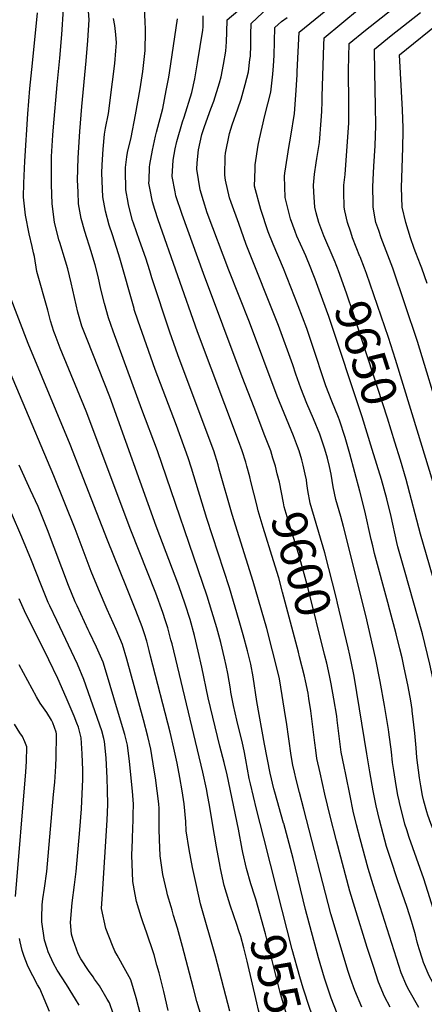
# Model space of a CAD drawing. Units: inches. Extents: x 2509004 to 2514404, y 1496381 to 1502211.
# Drawn here: x 2513161 to 2513493, y 1497146 to 1497954 of the extents above; entities that cross this region are included whole.
import ezdxf
from ezdxf.enums import TextEntityAlignment as Align

# ---------------------------------------------------------------- set-up
doc = ezdxf.new("R2010")
doc.units = ezdxf.units.IN
doc.header["$MEASUREMENT"] = 0
doc.layers.add('tile_2729_16_contour_10ft', color=65, linetype='Continuous')
doc.styles.add('Arial', font='arial.ttf')

msp = doc.modelspace()

# ---------------------------------------------------------------- linework, layer by layer
at = {"layer": 'tile_2729_16_contour_10ft'}
msp.add_line((2513372.54, 1497239.15, 9560), (2513361.43, 1497282.54, 9560), dxfattribs=at)
for points, elevation in [([(2513401.49, 1497746.6), (2513400.17, 1497750.05), (2513395.91, 1497760.18), (2513394.62, 1497763.16), (2513388.68, 1497776.34), (2513387.16, 1497780.1), (2513383.51, 1497790.48), (2513378.97, 1497807.92), (2513378.6, 1497825.43), (2513378.87, 1497828.01), (2513380.93, 1497841.94), (2513382.17, 1497849.01), (2513383.68, 1497858.29), (2513386.67, 1497876.95), (2513387.77, 1497892.14), (2513388.81, 1497908.82), (2513388.93, 1497911.49), (2513390.62, 1497943.82), (2513431.39, 1497977.14)], 9640), ([(2513440.55, 1497759.24), (2513440.38, 1497759.66), (2513434.44, 1497775.05), (2513432.86, 1497779.68), (2513430.18, 1497787.55), (2513427.99, 1497797.05), (2513427.38, 1497800.05), (2513427.34, 1497812.62), (2513427.35, 1497818.26), (2513428.26, 1497826.94), (2513431.21, 1497869.23), (2513431.27, 1497873.33), (2513431.32, 1497884.95), (2513431.17, 1497912.46), (2513431.71, 1497934.5), (2513445.06, 1497945.5), (2513484.92, 1497977.03)], 9660), ([(2513325.97, 1497257.35), (2513325.61, 1497259.01), (2513322.68, 1497275.09), (2513321.15, 1497284.73), (2513316.75, 1497310.61), (2513315.7, 1497316.55), (2513314.42, 1497322.72), (2513311.43, 1497336.47), (2513286.24, 1497441.68), (2513285.35, 1497445.05), (2513282.78, 1497454.73), (2513280.91, 1497460.7), (2513278.73, 1497467.4), (2513272.94, 1497483.4), (2513252.48, 1497535.05), (2513215.75, 1497632.76), (2513194.48, 1497684.45), (2513190.22, 1497695.4), (2513189.29, 1497698.19), (2513186.56, 1497706.92), (2513184.18, 1497715.45), (2513175.3, 1497747.36), (2513173.34, 1497759.69), (2513172.53, 1497762.74), (2513171.32, 1497767.9), (2513168.92, 1497778.17), (2513165.93, 1497793.46), (2513164.34, 1497808.41), (2513164.58, 1497819.88), (2513165.33, 1497837.91), (2513167.75, 1497876.84), (2513169.55, 1497897.52), (2513171.59, 1497918.22), (2513175.85, 1497959.69)], 9540), ([(2513344.39, 1497270.43), (2513343.8, 1497273.06), (2513340.74, 1497289.64), (2513331.53, 1497334.07), (2513328.96, 1497344.24), (2513325.46, 1497357.76), (2513315.75, 1497397.35), (2513310.7, 1497422.5), (2513307.74, 1497435.74), (2513304.72, 1497448.57), (2513300.97, 1497461.61), (2513296.96, 1497474.17), (2513291.67, 1497489.35), (2513273.3, 1497538.26), (2513235.05, 1497644.46), (2513216.44, 1497691.47), (2513212.28, 1497702.45), (2513208.9, 1497714.06), (2513206.04, 1497725.84), (2513203.34, 1497737.98), (2513200.62, 1497749.49), (2513198.65, 1497755.88), (2513194, 1497771.24), (2513193.37, 1497773.35), (2513189.85, 1497787.85), (2513187.7, 1497802.93), (2513187.22, 1497818.64), (2513187.26, 1497838.89), (2513187.4, 1497841.81), (2513188.33, 1497859.27), (2513188.86, 1497866.11), (2513191.85, 1497900.41), (2513194.2, 1497922.47), (2513195.8, 1497941.94), (2513197.02, 1497962.68)], 9550), ([(2513361.43, 1497282.54), (2513355.41, 1497306.06), (2513350.57, 1497326.74), (2513349.65, 1497331.21), (2513346.76, 1497346.63), (2513345.58, 1497352.43), (2513343.66, 1497361.59), (2513340.95, 1497372.28), (2513339.36, 1497379), (2513336.55, 1497391), (2513334.53, 1497401.98), (2513334.09, 1497404.69), (2513331.9, 1497417.34), (2513330.52, 1497423.92), (2513329.27, 1497429.82), (2513326.13, 1497442.86), (2513322.86, 1497454.9), (2513318.96, 1497468.29), (2513315.02, 1497480.88), (2513274.2, 1497600.05), (2513261.46, 1497634.06), (2513237.97, 1497698.36), (2513234.03, 1497709.41), (2513230.72, 1497721.04), (2513227.9, 1497732.83), (2513225.51, 1497743.17), (2513223.04, 1497752.71), (2513222.08, 1497756.35), (2513219.8, 1497763.72), (2513214.54, 1497780.24), (2513211.54, 1497790.93), (2513209.47, 1497802.83), (2513209.07, 1497812.64), (2513208.68, 1497822.14), (2513209.15, 1497840.63), (2513210.41, 1497862.14), (2513212.11, 1497882.61), (2513215.72, 1497920.21), (2513217.22, 1497936.82), (2513218.17, 1497953.9), (2513217.51, 1497961)], 9560), ([(2513394.33, 1497305.91), (2513390.76, 1497319.61), (2513388.1, 1497330.42), (2513386.73, 1497336.34), (2513385.41, 1497342.2), (2513384.02, 1497350.04), (2513380.04, 1497377.55), (2513379.59, 1497380.44), (2513374.5, 1497413.03), (2513373.4, 1497417.76), (2513363.93, 1497454.37), (2513352.78, 1497492.79), (2513335.5, 1497547.82), (2513324.99, 1497585.15), (2513324.01, 1497588.53), (2513320.47, 1497600.05), (2513314.36, 1497616.7), (2513290.99, 1497678.83), (2513284.36, 1497697.46), (2513269.59, 1497742.14), (2513267.89, 1497747.81), (2513264.77, 1497758.26), (2513259.62, 1497772.81), (2513254.46, 1497787.11), (2513253.86, 1497789.28), (2513250.44, 1497801.91), (2513250.09, 1497803.97), (2513248.41, 1497814.21), (2513247.99, 1497830.37), (2513248.01, 1497832.56), (2513249.23, 1497841.45), (2513249.79, 1497845.06), (2513252.58, 1497857.18), (2513256.31, 1497875.84), (2513260.04, 1497897.21), (2513261.64, 1497908.03), (2513262.14, 1497911.44), (2513264.02, 1497928.81), (2513264.12, 1497931.27), (2513264.37, 1497941.87), (2513264.37, 1497945.79), (2513264.1, 1497952.54), (2513263.72, 1497963.22)], 9580), ([(2513396.9, 1497573.3), (2513396.5, 1497576.19), (2513395.57, 1497580.96), (2513393.79, 1497588.44), (2513392.69, 1497592.75), (2513390.54, 1497600.05), (2513389.25, 1497603.58), (2513385.83, 1497612.55), (2513372.46, 1497645), (2513349.72, 1497705.79), (2513332.82, 1497748.53), (2513315.13, 1497795.57), (2513312.08, 1497805.25), (2513309.34, 1497814.23), (2513306.48, 1497831.2), (2513306.78, 1497836.4), (2513308, 1497847.19), (2513310.7, 1497859.76), (2513312.79, 1497866.4), (2513318.13, 1497880.85), (2513320.44, 1497887.17), (2513325.3, 1497902.12), (2513326.66, 1497907.16), (2513328.5, 1497917.18), (2513330.32, 1497928.26), (2513330.84, 1497935.88), (2513331.1, 1497943.74), (2513331.43, 1497953.93), (2513340.35, 1497961.32)], 9610), ([(2513464.22, 1497369.14), (2513463.94, 1497371.28), (2513460.67, 1497391.14), (2513457.1, 1497410.77), (2513453.18, 1497430.12), (2513445.26, 1497464.87), (2513426.97, 1497538.15), (2513424.63, 1497546.33), (2513420.75, 1497560.04), (2513418.6, 1497570.47), (2513416.78, 1497580.95), (2513415.55, 1497587.36), (2513413.78, 1497593.98), (2513411.5, 1497601.45), (2513408.69, 1497610.45), (2513407.44, 1497613.82), (2513402.33, 1497626.42), (2513396.91, 1497639), (2513391.82, 1497651.61), (2513387.76, 1497663.15), (2513385.26, 1497670.6), (2513373.52, 1497703.07), (2513347.16, 1497769.36), (2513340.92, 1497786.69), (2513334.68, 1497804.02), (2513333.5, 1497807.75), (2513330.12, 1497822.32), (2513329.44, 1497826.44), (2513329.87, 1497841.82), (2513330.12, 1497844.56), (2513333.41, 1497860.51), (2513335.58, 1497867.55), (2513340.1, 1497880.79), (2513343, 1497888.75), (2513346.29, 1497900.82), (2513348.98, 1497911.27), (2513350.19, 1497921.38), (2513350.49, 1497924.07), (2513350.89, 1497932.93), (2513350.91, 1497941.85), (2513351.03, 1497950.76), (2513365.28, 1497964.26)], 9620), ([(2513420.94, 1497752.89), (2513420.09, 1497754.95), (2513416.95, 1497762.55), (2513412.49, 1497772.78), (2513410.87, 1497776.67), (2513406.83, 1497787.55), (2513404.65, 1497795.39), (2513403.49, 1497800.05), (2513402.51, 1497812.39), (2513402.24, 1497818.26), (2513403.15, 1497827.08), (2513404.41, 1497836.47), (2513405.1, 1497840.14), (2513407.13, 1497853.09), (2513408.7, 1497871.28), (2513409.03, 1497878.7), (2513409.31, 1497886.95), (2513409.35, 1497890.89), (2513410.94, 1497933.24), (2513411.16, 1497939.16), (2513439.97, 1497963.06)], 9650), ([(2513507.79, 1497624.09), (2513487.76, 1497689.98), (2513467.34, 1497750.05), (2513457.89, 1497775.05), (2513455.82, 1497780.88), (2513453.59, 1497787.55), (2513452.99, 1497790.55), (2513451.34, 1497800.05), (2513451.26, 1497803.41), (2513451.02, 1497816.83), (2513451.23, 1497822.46), (2513451.72, 1497833.63), (2513452.88, 1497850.39), (2513453.62, 1497867.19), (2513453.35, 1497882.94), (2513452.55, 1497911.04), (2513452.27, 1497929.85), (2513466.2, 1497940.91), (2513490.09, 1497959.85)], 9670), ([(2513377.87, 1497294.22), (2513377.82, 1497294.4), (2513370.5, 1497319.91), (2513369.76, 1497322.79), (2513366.83, 1497335.65), (2513362.11, 1497359.47), (2513355.8, 1497394.25), (2513352.74, 1497414.68), (2513350.89, 1497425.06), (2513348.21, 1497435.84), (2513344.73, 1497449.11), (2513341.41, 1497460.64), (2513333.3, 1497487.67), (2513314.66, 1497544.62), (2513302.07, 1497585.95), (2513299.32, 1497594.34), (2513289.85, 1497620.85), (2513272.48, 1497666.75), (2513261.63, 1497697.14), (2513258.42, 1497706.57), (2513255.26, 1497716.19), (2513255.07, 1497716.89), (2513243.46, 1497758.26), (2513242.25, 1497761.79), (2513237.23, 1497777.3), (2513234.69, 1497785.2), (2513231.48, 1497796.76), (2513229.31, 1497808.63), (2513228.68, 1497827.99), (2513228.97, 1497834.83), (2513229.59, 1497847.81), (2513230.66, 1497860.06), (2513231.6, 1497864.83), (2513233.98, 1497877.11), (2513237.44, 1497903), (2513239.28, 1497918.14), (2513240.18, 1497928.48), (2513240.64, 1497934.87), (2513240.12, 1497941.86), (2513239.13, 1497949.25), (2513238.07, 1497955.06)], 9570), ([(2513350.92, 1497575.02), (2513350.91, 1497575.05), (2513349.99, 1497578.66), (2513347.69, 1497587.55), (2513346.66, 1497590.88), (2513343.8, 1497600.05), (2513340.78, 1497608.31), (2513307.1, 1497697.79), (2513274.82, 1497789.63), (2513272.03, 1497798.16), (2513270.09, 1497804.4), (2513267.97, 1497815.83), (2513267.29, 1497819.74), (2513267.31, 1497822.39), (2513267.76, 1497832.98), (2513268.03, 1497835.08), (2513270.12, 1497846.79), (2513272.5, 1497858.51), (2513273.4, 1497861.64), (2513278.56, 1497881.05), (2513281.46, 1497895.73), (2513283.54, 1497906.73), (2513284.17, 1497910.3), (2513290.69, 1497954.71)], 9590), ([(2513372.63, 1497581.25), (2513371.05, 1497587.55), (2513369.06, 1497594.12), (2513367.22, 1497600.05), (2513362.46, 1497612.55), (2513353.54, 1497635.55), (2513343.64, 1497660.79), (2513312, 1497745.76), (2513294.42, 1497794), (2513289.37, 1497809.5), (2513288.68, 1497812.71), (2513286.29, 1497825.29), (2513287.04, 1497838.63), (2513288.7, 1497848.06), (2513290.03, 1497854.06), (2513294.68, 1497870.1), (2513296.11, 1497873.97), (2513302.58, 1497894.09), (2513304.87, 1497905.46), (2513305.48, 1497908.76), (2513307.16, 1497918.45), (2513311.56, 1497945.35), (2513311.68, 1497948.2), (2513311.75, 1497953.27), (2513311.83, 1497957.1)], 9600), ([(2513483.29, 1497387.73), (2513482.1, 1497395.04), (2513480.06, 1497406.62), (2513476.61, 1497423.43), (2513474.99, 1497430.16), (2513473.19, 1497437.55), (2513470.07, 1497450.05), (2513465.06, 1497469.25), (2513463.26, 1497475.66), (2513452.49, 1497515.72), (2513451, 1497522.09), (2513449.79, 1497527.41), (2513444.53, 1497550.85), (2513440.42, 1497567.08), (2513432.06, 1497597.75), (2513428.19, 1497611.19), (2513423.63, 1497625.37), (2513422.94, 1497627.47), (2513417.42, 1497640.85), (2513412.4, 1497653.51), (2513408.58, 1497665.08), (2513405.17, 1497675.88), (2513396.88, 1497700.41), (2513389.83, 1497719.15), (2513377.74, 1497749.63), (2513369.1, 1497769.61), (2513365.11, 1497779.79), (2513358.99, 1497798.21), (2513353.94, 1497817.28), (2513354.31, 1497831.27), (2513354.47, 1497834.96), (2513357.01, 1497850.89), (2513357.97, 1497856.07), (2513362.47, 1497875.24), (2513367.37, 1497894.53), (2513368.99, 1497909.24), (2513369.41, 1497916.06), (2513369.92, 1497924.59), (2513370.64, 1497947.59), (2513375.99, 1497952.57), (2513380.76, 1497955.71)], 9630), ([(2513495.53, 1497737.55), (2513491.29, 1497750.05), (2513490.22, 1497752.79), (2513486.38, 1497762.55), (2513484.93, 1497766.25), (2513481.85, 1497775.05), (2513477.98, 1497787.55), (2513475.16, 1497800.05), (2513474.55, 1497816.36), (2513475.06, 1497832.09), (2513475.64, 1497848.97), (2513475.82, 1497862.38), (2513475.84, 1497865.09), (2513475.26, 1497880.04), (2513473.67, 1497910.18), (2513472.99, 1497925.22), (2513508.77, 1497954.24)], 9680), ([(2513488.44, 1497613.6), (2513469.72, 1497675.11), (2513463.77, 1497693.01), (2513445.71, 1497745.77), (2513444.17, 1497750.05), (2513440.55, 1497759.24)], 9660), ([(2513469.12, 1497607.35), (2513463, 1497626.94), (2513435.26, 1497712.64), (2513429.49, 1497729.56), (2513422.88, 1497747.95), (2513422.11, 1497750.05), (2513420.94, 1497752.89)], 9650), ([(2513450.49, 1497601.32), (2513442.24, 1497627.98), (2513414.98, 1497710.28), (2513407, 1497732.06), (2513403.58, 1497741.14), (2513401.49, 1497746.6)], 9640), ([(2513306.23, 1497243.32), (2513306.19, 1497243.49), (2513305.13, 1497248.3), (2513303.04, 1497258.04), (2513300.36, 1497273.04), (2513297.86, 1497288.22), (2513297.41, 1497295.86), (2513296.14, 1497310.45), (2513294.52, 1497321.19), (2513292.68, 1497331.92), (2513290.43, 1497343.72), (2513287.67, 1497356.08), (2513284.57, 1497369.18), (2513268.56, 1497431.64), (2513267.37, 1497436.25), (2513265.4, 1497443.79), (2513263.58, 1497449.9), (2513261.81, 1497455.55), (2513256.58, 1497468.99), (2513248.81, 1497488.31), (2513233.13, 1497526.7), (2513202.53, 1497605.31), (2513168.08, 1497688.32), (2513152.68, 1497728.13)], 9530), ([(2513285.42, 1497225.94), (2513282.58, 1497235.81), (2513281.84, 1497238.43), (2513278.79, 1497252.31), (2513276.5, 1497267.69), (2513275.91, 1497281.09), (2513275.62, 1497289.7), (2513275.76, 1497295.69), (2513275.52, 1497306.45), (2513275.36, 1497310.29), (2513274.14, 1497321.03), (2513272.64, 1497331.77), (2513271.65, 1497337.94), (2513268.84, 1497355.38), (2513266.23, 1497365.63), (2513262.73, 1497379.31), (2513249.21, 1497429.25), (2513245.67, 1497441.06), (2513240.43, 1497453.48), (2513232.93, 1497469.85), (2513225.81, 1497486.49), (2513219.78, 1497501.16), (2513206.78, 1497536.13), (2513189.27, 1497579.54), (2513132.63, 1497713.03)], 9520), ([(2513537.05, 1497440.1), (2513535.39, 1497447.96), (2513532.8, 1497459.39), (2513526.96, 1497482.28), (2513505.36, 1497558), (2513488.44, 1497613.6)], 9660), ([(2513519.6, 1497423.1), (2513519.2, 1497425.05), (2513518.01, 1497430.57), (2513510.23, 1497462.3), (2513505.57, 1497478.97), (2513490.05, 1497531.6), (2513478.3, 1497576.5), (2513473.8, 1497592.37), (2513469.12, 1497607.35)], 9650), ([(2513501.88, 1497405.84), (2513500.64, 1497412.55), (2513497.91, 1497425.05), (2513491.68, 1497450.05), (2513476.95, 1497502.1), (2513471.64, 1497521.44), (2513470.75, 1497524.98), (2513465.99, 1497546.23), (2513462.47, 1497560.67), (2513458.11, 1497576.68), (2513450.49, 1497601.32)], 9640), ([(2513264.5, 1497207.14), (2513261.65, 1497215.06), (2513260.82, 1497217.63), (2513257.06, 1497230.19), (2513255.99, 1497235.87), (2513253.99, 1497246.64), (2513253.3, 1497268.24), (2513253.65, 1497280.92), (2513254.03, 1497291.8), (2513254.25, 1497295.52), (2513254.38, 1497301.5), (2513254.46, 1497310.12), (2513253.69, 1497320.87), (2513251.31, 1497345.08), (2513249.67, 1497358.48), (2513247.35, 1497367.24), (2513240.69, 1497390.03), (2513233.28, 1497414.95), (2513229.64, 1497426.67), (2513224.27, 1497438.97), (2513218.46, 1497450.89), (2513217.26, 1497453.3), (2513208.21, 1497472.85), (2513206.76, 1497476.24), (2513201.35, 1497489.46), (2513184.02, 1497535.3), (2513176.19, 1497554.5), (2513170.16, 1497567.97), (2513160.78, 1497588.26)], 9510), ([(2513411.38, 1497432.87), (2513397.87, 1497487.23), (2513394.71, 1497499.24), (2513389.92, 1497515.98), (2513382.4, 1497540.36), (2513378.27, 1497554.05), (2513377.67, 1497557.36), (2513374.35, 1497574.42), (2513372.63, 1497581.25)], 9600), ([(2513390.86, 1497431.01), (2513389.91, 1497434.79), (2513376.98, 1497484.01), (2513373.74, 1497496.01), (2513369.55, 1497509.79), (2513360.91, 1497537.31), (2513360.13, 1497539.91), (2513356.79, 1497551.01), (2513355.72, 1497555.78), (2513350.92, 1497575.02)], 9590), ([(2513430.77, 1497438.43), (2513422.01, 1497475.05), (2513421.07, 1497478.97), (2513411.5, 1497516.31), (2513399.65, 1497557.06), (2513397.7, 1497567.52), (2513396.9, 1497573.3)], 9610), ([(2513241.18, 1497186.18), (2513239.37, 1497189.48), (2513237.42, 1497194.16), (2513231.91, 1497208), (2513228.36, 1497224.53), (2513229.07, 1497236.14), (2513232.99, 1497296.97), (2513233.5, 1497309.96), (2513233.27, 1497321.74), (2513232.99, 1497331.4), (2513232.04, 1497348.2), (2513230.81, 1497361.53), (2513230.2, 1497364.04), (2513228.49, 1497370.29), (2513213.93, 1497412.57), (2513208.6, 1497424.91), (2513191.56, 1497460.99), (2513185.78, 1497472.93), (2513184.48, 1497475.74), (2513178.52, 1497490.59), (2513170.86, 1497510.13), (2513163.05, 1497529.38), (2513154.4, 1497548.84)], 9500), ([(2513221.34, 1497168.36), (2513217.55, 1497173.72), (2513211.36, 1497183.3), (2513209.2, 1497187.34), (2513204.97, 1497198.71), (2513203.81, 1497203.35), (2513202.94, 1497212.87), (2513204.14, 1497229.27), (2513206.18, 1497243.91), (2513207.39, 1497254.96), (2513210.46, 1497289.06), (2513211.77, 1497306.19), (2513213, 1497330.51), (2513212.93, 1497338.15), (2513212.49, 1497351.36), (2513211.65, 1497364.62), (2513209.38, 1497373.38), (2513208.09, 1497376.71), (2513205.8, 1497382.34), (2513199.29, 1497397.66), (2513192.45, 1497413.19), (2513185.07, 1497428.54), (2513165.14, 1497468.87), (2513160.68, 1497478.64)], 9490), ([(2513446.15, 1497351.53), (2513435.95, 1497413.58), (2513435.4, 1497416.42), (2513432.24, 1497432.3), (2513430.77, 1497438.43)], 9610), ([(2513411.76, 1497318.3), (2513407.69, 1497335.71), (2513405.12, 1497347.52), (2513404.11, 1497354.47), (2513403.29, 1497360.51), (2513401.88, 1497373.6), (2513400.2, 1497386.63), (2513398.6, 1497396.98), (2513397.91, 1497401.11), (2513395.74, 1497411.39), (2513394.86, 1497415.16), (2513390.86, 1497431.01)], 9590), ([(2513428.76, 1497334.59), (2513427.46, 1497341.05), (2513425.1, 1497352.92), (2513423.33, 1497365.92), (2513421.79, 1497378.98), (2513421.36, 1497382.34), (2513419.06, 1497396.69), (2513416.83, 1497408.95), (2513415.54, 1497415.6), (2513413.15, 1497425.72), (2513411.38, 1497432.87)], 9600), ([(2513204.82, 1497153.51), (2513199.45, 1497162.22), (2513191.91, 1497173.8), (2513189.04, 1497179.3), (2513184.64, 1497188.8), (2513183.65, 1497191.58), (2513181.52, 1497198.63), (2513179.46, 1497213.46), (2513179.2, 1497216.87), (2513179.68, 1497227.45), (2513180.19, 1497232.35), (2513181.65, 1497241.18), (2513183.51, 1497254.91), (2513189.02, 1497317.98), (2513189.91, 1497328.26), (2513190.86, 1497341.27), (2513191.19, 1497348.68), (2513191.36, 1497366.81), (2513191.27, 1497367.92), (2513190.99, 1497369.23), (2513188.43, 1497377), (2513187.36, 1497379.03), (2513183.45, 1497385.37), (2513179.23, 1497391.16), (2513177.92, 1497393.15), (2513174.84, 1497398.12), (2513160.86, 1497424.39)], 9480), ([(2513565.54, 1497131.5), (2513546.47, 1497162.8), (2513541.29, 1497171.41), (2513536.58, 1497181.02), (2513533.5, 1497189.42), (2513532.08, 1497193.77), (2513527.52, 1497208.37), (2513524.61, 1497217.59), (2513508.42, 1497268.75), (2513504.34, 1497279.74), (2513500.69, 1497288.67), (2513498.5, 1497294.39), (2513496.11, 1497301.18), (2513495.25, 1497303.89), (2513492.95, 1497312.48), (2513491.85, 1497317.31), (2513490.33, 1497325.17), (2513489.29, 1497331.64), (2513487.16, 1497348.52), (2513486.48, 1497356.25), (2513485.43, 1497368.47), (2513483.44, 1497386.84), (2513483.29, 1497387.73)], 9630), ([(2513157.59, 1497234.35), (2513166.24, 1497336.65), (2513166.67, 1497345.1), (2513167.04, 1497357.07), (2513165.45, 1497361.33), (2513163.36, 1497365.7), (2513161.41, 1497368.74), (2513157.02, 1497375.72)], 9470), ([(2513542.53, 1497129.6), (2513530.79, 1497150.12), (2513522.15, 1497165.66), (2513519.85, 1497169.9), (2513517.07, 1497175.16), (2513513.8, 1497183.51), (2513512.17, 1497188.2), (2513510.44, 1497193.37), (2513492.87, 1497248.81), (2513480.92, 1497282.81), (2513478.83, 1497289.05), (2513477.37, 1497293.64), (2513475.3, 1497301.51), (2513473.2, 1497310.1), (2513472.52, 1497312.96), (2513471.63, 1497317.63), (2513470.24, 1497325.37), (2513468.26, 1497337.86), (2513467.3, 1497344.26), (2513466.26, 1497353.17), (2513464.22, 1497369.14)], 9620), ([(2513518.16, 1497131.28), (2513507.51, 1497150.2), (2513501.87, 1497160.77), (2513497.4, 1497169.25), (2513492.7, 1497180.18), (2513491.77, 1497182.81), (2513489.05, 1497191.5), (2513487.54, 1497196.97), (2513485.98, 1497202.81), (2513483.53, 1497211.48), (2513482.76, 1497214.13), (2513479.1, 1497225.27), (2513471.34, 1497248.07), (2513465.87, 1497264.61), (2513462.36, 1497275.48), (2513459.45, 1497285.87), (2513456.43, 1497297.26), (2513453.64, 1497308.7), (2513451.26, 1497321.1), (2513448.59, 1497336.73), (2513446.15, 1497351.53)], 9610), ([(2513488.8, 1497143.12), (2513480.78, 1497157.31), (2513478.84, 1497160.76), (2513474.36, 1497171.62), (2513451.4, 1497243.8), (2513447.31, 1497257.28), (2513440.62, 1497281.63), (2513437.68, 1497293.03), (2513434.9, 1497304.48), (2513432.32, 1497316.83), (2513428.76, 1497334.59)], 9600), ([(2513465.35, 1497143.42), (2513460.49, 1497152.15), (2513455.75, 1497164.01), (2513451.45, 1497176.79), (2513446.38, 1497192.43), (2513436.12, 1497225.32), (2513432.02, 1497238.79), (2513421.09, 1497280.06), (2513416, 1497300.22), (2513411.76, 1497318.3)], 9590), ([(2513441.94, 1497143.45), (2513436.21, 1497157.22), (2513432.6, 1497167.14), (2513430.74, 1497172.77), (2513416.68, 1497220.24), (2513394.33, 1497305.91)], 9580), ([(2513421.87, 1497138.31), (2513416.93, 1497150.79), (2513414.39, 1497158.25), (2513411.48, 1497167.3), (2513406.47, 1497184.02), (2513395.63, 1497223.57), (2513385.62, 1497265.55), (2513377.87, 1497294.22)], 9570), ([(2513354.26, 1497234.62), (2513350.91, 1497244.74), (2513347.31, 1497257.43), (2513344.39, 1497270.43)], 9550), ([(2513334.02, 1497227.24), (2513332.82, 1497230.75), (2513329, 1497243.27), (2513325.97, 1497257.35)], 9540), ([(2513333.54, 1497140.26), (2513322.02, 1497185.41), (2513309.71, 1497228.35), (2513306.23, 1497243.32)], 9530), ([(2513401.36, 1497087.38), (2513396.53, 1497096.88), (2513386.83, 1497117.6), (2513381.24, 1497133.83), (2513374.97, 1497155.56), (2513363.05, 1497203.65), (2513355.12, 1497232.02), (2513354.26, 1497234.62)], 9550), ([(2513405.57, 1497125.66), (2513405.25, 1497126.24), (2513399.26, 1497142.5), (2513393.86, 1497159.04), (2513391.03, 1497168.42), (2513384.94, 1497190.76), (2513372.54, 1497239.15)], 9560), ([(2513311.46, 1497131.97), (2513306.54, 1497148.06), (2513303.51, 1497160.02), (2513294.71, 1497193.42), (2513290.7, 1497208.45), (2513287.54, 1497218.66), (2513286.26, 1497223), (2513285.42, 1497225.94)], 9520), ([(2513378.04, 1497081.6), (2513377.91, 1497081.88), (2513372.63, 1497094.26), (2513367.77, 1497106.93), (2513363.38, 1497120.03), (2513361.7, 1497125.37), (2513357.31, 1497141.1), (2513355.78, 1497147.2), (2513347.88, 1497181.4), (2513345.15, 1497192.25), (2513342.64, 1497201.43), (2513341.13, 1497206.23), (2513339.5, 1497211.37), (2513337.01, 1497218.52), (2513334.02, 1497227.24)], 9540), ([(2513185.75, 1497140.04), (2513177.66, 1497158.72), (2513175.73, 1497161.94), (2513168.19, 1497176.74), (2513165.73, 1497182.99), (2513164.66, 1497185.86), (2513163.33, 1497190.01), (2513161.48, 1497197.08), (2513161.03, 1497199.92)], 9470), ([(2513282.95, 1497140.71), (2513279.43, 1497156.31), (2513275.67, 1497171.63), (2513273.86, 1497178.07), (2513271.43, 1497186.4), (2513264.9, 1497206.01), (2513264.5, 1497207.14)], 9510), ([(2513260.52, 1497136.34), (2513256.85, 1497151.08), (2513252.44, 1497165.86), (2513248.15, 1497173.43), (2513241.18, 1497186.18)], 9500), ([(2513237.89, 1497138.21), (2513234.77, 1497147.03), (2513233.03, 1497150.09), (2513226.68, 1497160.93), (2513222.58, 1497166.59), (2513221.34, 1497168.36)], 9490), ([(2513209.99, 1497145.09), (2513206.89, 1497150.14), (2513204.82, 1497153.51)], 9480)]:
    msp.add_lwpolyline(points, dxfattribs=dict(at, elevation=elevation))

# ---------------------------------------------------------------- texts
at = {"color": 18, "style": 'Arial'}
for s, rotation, p in [('9650', -72.06605, (2513445.72, 1497680.34)), ('9600', -74.01237, (2513392.44, 1497507.18)), ('9550', -76.07905, (2513373.87, 1497160.02))]:
    msp.add_text(s, height=28.8, rotation=rotation, dxfattribs=at).set_placement(p, align=Align.MIDDLE_CENTER)

doc.saveas('drawing.dxf')
